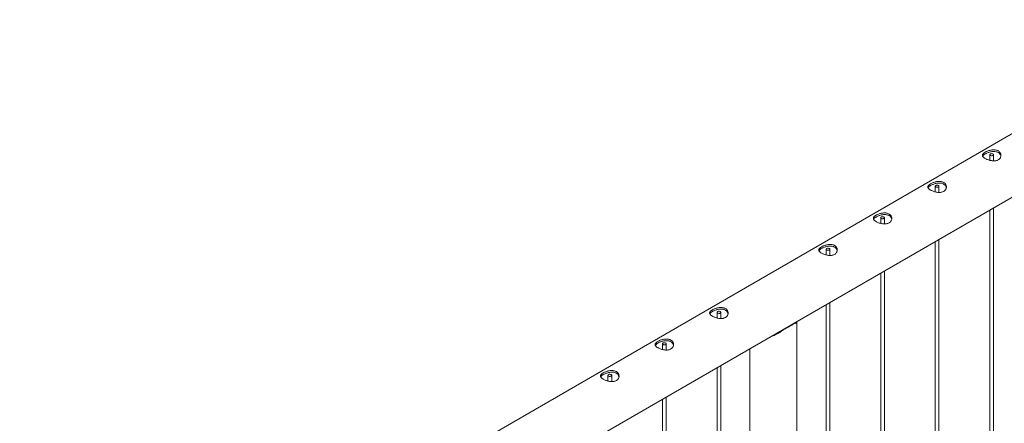
# Paper-space layout 'Sheet2' of a CAD drawing. Units: millimetres. Extents: x 0 to 42, y 0 to 29.8.
# Drawn here: x 15.3 to 16.9, y 25.9 to 26.6 of the extents above; entities that cross this region are included whole.
import ezdxf

# ---------------------------------------------------------------- set-up
doc = ezdxf.new("R2010")
doc.units = ezdxf.units.MM

psp = doc.layouts.new('Sheet2')

# ---------------------------------------------------------------- linework, layer by layer
at = {"color": 7, "linetype": 'Continuous', "lineweight": 0}
for p, q in [((17.3813, 26.6297), (15.3206, 25.4401)), ((15.3933, 25.3795), (17.4257, 26.5527)), ((16.8924, 26.3343), (16.8924, 26.3251)), ((16.8984, 26.3243), (16.8984, 26.3343)), ((16.804, 26.2832), (16.804, 26.2741)), ((16.81, 26.2733), (16.81, 26.2832)), ((16.8924, 26.2449), (16.8924, 25.5311)), ((16.8984, 25.5346), (16.8984, 26.2483)), ((16.7156, 26.2322), (16.7156, 26.2231)), ((16.7216, 26.2222), (16.7216, 26.2322)), ((16.81, 25.4836), (16.81, 26.1973)), ((16.6272, 26.1812), (16.6272, 26.1721)), ((16.6332, 26.1712), (16.6332, 26.1812)), ((16.804, 26.1938), (16.804, 25.4801)), ((16.7156, 26.1428), (16.7156, 25.4291)), ((16.7216, 25.4325), (16.7216, 26.1463)), ((16.6272, 26.0918), (16.6272, 25.378)), ((16.6332, 25.3815), (16.6332, 26.0953)), ((16.4505, 26.0791), (16.4505, 26.07)), ((16.4565, 26.0692), (16.4565, 26.0791)), ((16.5622, 26.0536), (16.574, 26.0604)), ((16.5799, 25.3507), (16.5799, 26.0633)), ((16.3621, 26.0281), (16.3621, 26.019)), ((16.3681, 26.0181), (16.3681, 26.0281)), ((16.5038, 26.0205), (16.5038, 25.3068)), ((16.4505, 25.9897), (16.4505, 25.276)), ((16.4565, 25.2795), (16.4565, 25.9932)), ((16.2737, 25.9771), (16.2737, 25.968)), ((16.2797, 25.9671), (16.2797, 25.9771)), ((16.3681, 25.2284), (16.3681, 25.9422)), ((16.3621, 25.9387), (16.3621, 25.225))]:
    psp.add_line(p, q, dxfattribs=at)
at = {"color": 7, "linetype": 'Continuous', "lineweight": 0, "flags": 128}
for points in [[(16.8975, 26.3355), (16.8981, 26.335), (16.8984, 26.3344), (16.8983, 26.3338), (16.8979, 26.3333), (16.8971, 26.3328), (16.8962, 26.3326), (16.8951, 26.3325), (16.8941, 26.3327), (16.8933, 26.333), (16.8927, 26.3335), (16.8924, 26.3341), (16.8925, 26.3347), (16.8929, 26.3352), (16.8937, 26.3357), (16.8946, 26.3359), (16.8957, 26.336), (16.8967, 26.3358), (16.8975, 26.3355)], [(16.8091, 26.2845), (16.8097, 26.284), (16.81, 26.2834), (16.8099, 26.2828), (16.8095, 26.2822), (16.8087, 26.2818), (16.8078, 26.2816), (16.8068, 26.2815), (16.8057, 26.2817), (16.8049, 26.282), (16.8043, 26.2825), (16.804, 26.2831), (16.8041, 26.2837), (16.8046, 26.2842), (16.8053, 26.2846), (16.8062, 26.2849), (16.8073, 26.285), (16.8083, 26.2848), (16.8091, 26.2845)], [(16.7207, 26.2334), (16.7213, 26.2329), (16.7216, 26.2324), (16.7215, 26.2318), (16.7211, 26.2312), (16.7203, 26.2308), (16.7194, 26.2305), (16.7184, 26.2305), (16.7174, 26.2306), (16.7165, 26.231), (16.7159, 26.2315), (16.7156, 26.2321), (16.7157, 26.2327), (16.7162, 26.2332), (16.7169, 26.2336), (16.7179, 26.2339), (16.7189, 26.2339), (16.7199, 26.2338), (16.7207, 26.2334)], [(16.6324, 26.1824), (16.633, 26.1819), (16.6332, 26.1813), (16.6331, 26.1807), (16.6327, 26.1802), (16.632, 26.1798), (16.631, 26.1795), (16.63, 26.1795), (16.629, 26.1796), (16.6281, 26.18), (16.6275, 26.1804), (16.6273, 26.181), (16.6273, 26.1816), (16.6278, 26.1822), (16.6285, 26.1826), (16.6295, 26.1829), (16.6305, 26.1829), (16.6315, 26.1827), (16.6324, 26.1824)], [(16.4556, 26.0804), (16.4562, 26.0799), (16.4565, 26.0793), (16.4564, 26.0787), (16.4559, 26.0781), (16.4552, 26.0777), (16.4542, 26.0775), (16.4532, 26.0774), (16.4522, 26.0776), (16.4513, 26.0779), (16.4507, 26.0784), (16.4505, 26.079), (16.4506, 26.0796), (16.451, 26.0801), (16.4517, 26.0805), (16.4527, 26.0808), (16.4537, 26.0809), (16.4547, 26.0807), (16.4556, 26.0804)], [(16.3672, 26.0293), (16.3678, 26.0288), (16.3681, 26.0283), (16.368, 26.0277), (16.3675, 26.0271), (16.3668, 26.0267), (16.3659, 26.0264), (16.3648, 26.0264), (16.3638, 26.0265), (16.363, 26.0269), (16.3624, 26.0274), (16.3621, 26.028), (16.3622, 26.0286), (16.3626, 26.0291), (16.3634, 26.0295), (16.3643, 26.0298), (16.3653, 26.0298), (16.3663, 26.0297), (16.3672, 26.0293)], [(16.2788, 25.9783), (16.2794, 25.9778), (16.2797, 25.9772), (16.2796, 25.9766), (16.2791, 25.9761), (16.2784, 25.9757), (16.2775, 25.9754), (16.2764, 25.9754), (16.2754, 25.9755), (16.2746, 25.9759), (16.274, 25.9763), (16.2737, 25.9769), (16.2738, 25.9775), (16.2742, 25.9781), (16.275, 25.9785), (16.2759, 25.9788), (16.2769, 25.9788), (16.278, 25.9786), (16.2788, 25.9783)]]:
    psp.add_lwpolyline(points, dxfattribs=at)
at = {"color": 7, "linetype": 'Continuous', "lineweight": 0}
psp.add_arc((16.5506, 26.0874), 0.0357, 288.9762, 311.0184, dxfattribs=at)
for points, knots in [([(16.8848, 26.3281), (16.8842, 26.3284), (16.8831, 26.3291), (16.8819, 26.3302), (16.881, 26.3312), (16.8805, 26.3323), (16.8803, 26.3334), (16.8806, 26.3345), (16.8813, 26.3356), (16.8825, 26.3367), (16.884, 26.3377), (16.8857, 26.3388), (16.8877, 26.3397), (16.8899, 26.3405), (16.8922, 26.3412), (16.8946, 26.3417), (16.8971, 26.3421), (16.8996, 26.3421), (16.902, 26.3418), (16.9042, 26.3413), (16.9061, 26.3404), (16.9077, 26.3392), (16.9089, 26.3379), (16.9098, 26.3363), (16.9103, 26.3346), (16.9105, 26.3329), (16.9102, 26.3311), (16.9095, 26.3293), (16.9083, 26.3278), (16.9069, 26.3264), (16.9051, 26.3254), (16.9031, 26.3247), (16.901, 26.3243), (16.8987, 26.3242), (16.8962, 26.3244), (16.8937, 26.3248), (16.8912, 26.3254), (16.8889, 26.3262), (16.8867, 26.3271), (16.8854, 26.3278), (16.8848, 26.3281)], [0, 0, 0, 0, 0.025841, 0.051675, 0.077473, 0.103272, 0.129903, 0.156535, 0.183949, 0.211363, 0.237826, 0.264286, 0.2895, 0.314718, 0.340355, 0.365989, 0.393008, 0.420024, 0.447316, 0.474608, 0.50068, 0.526751, 0.552051, 0.57735, 0.603328, 0.629308, 0.656504, 0.683696, 0.710842, 0.737983, 0.763691, 0.789401, 0.814598, 0.839797, 0.866125, 0.892451, 0.919843, 0.947229, 0.97362, 1, 1, 1, 1]), ([(16.8808, 26.3318), (16.881, 26.3322), (16.8813, 26.3328), (16.8824, 26.3339), (16.8839, 26.3349), (16.8857, 26.3359), (16.8877, 26.3369), (16.8898, 26.3377), (16.8921, 26.3384), (16.8945, 26.339), (16.8969, 26.3394), (16.8994, 26.3395), (16.9019, 26.3392), (16.9041, 26.3387), (16.906, 26.3378), (16.9076, 26.3367), (16.9089, 26.3353), (16.9097, 26.3338), (16.9102, 26.3326), (16.9102, 26.332), (16.9103, 26.332)], [0, 0, 0, 0, 0.054342, 0.116277, 0.175792, 0.235299, 0.291481, 0.347682, 0.404903, 0.462133, 0.522971, 0.583809, 0.645481, 0.707124, 0.765671, 0.824209, 0.880647, 0.937108, 0.995182, 1, 1, 1, 1]), ([(16.7964, 26.2771), (16.7959, 26.2774), (16.7948, 26.2781), (16.7935, 26.2792), (16.7926, 26.2802), (16.7921, 26.2813), (16.792, 26.2824), (16.7922, 26.2834), (16.793, 26.2845), (16.7941, 26.2856), (16.7956, 26.2867), (16.7973, 26.2877), (16.7993, 26.2887), (16.8015, 26.2895), (16.8038, 26.2902), (16.8062, 26.2907), (16.8087, 26.291), (16.8112, 26.2911), (16.8136, 26.2908), (16.8158, 26.2902), (16.8177, 26.2893), (16.8193, 26.2882), (16.8205, 26.2868), (16.8214, 26.2853), (16.8219, 26.2836), (16.8221, 26.2818), (16.8218, 26.28), (16.8211, 26.2783), (16.82, 26.2767), (16.8185, 26.2754), (16.8167, 26.2744), (16.8147, 26.2737), (16.8126, 26.2733), (16.8103, 26.2732), (16.8079, 26.2733), (16.8054, 26.2737), (16.8029, 26.2744), (16.8005, 26.2752), (16.7983, 26.2761), (16.797, 26.2767), (16.7964, 26.2771)], [0, 0, 0, 0, 0.025841, 0.051675, 0.077473, 0.103272, 0.129903, 0.156535, 0.183949, 0.211363, 0.237826, 0.264286, 0.2895, 0.314718, 0.340355, 0.365989, 0.393008, 0.420024, 0.447316, 0.474608, 0.50068, 0.526751, 0.552051, 0.57735, 0.603328, 0.629308, 0.656504, 0.683696, 0.710842, 0.737983, 0.763691, 0.789401, 0.814598, 0.839797, 0.866125, 0.892451, 0.919843, 0.947229, 0.97362, 1, 1, 1, 1]), ([(16.7924, 26.2808), (16.7926, 26.2811), (16.793, 26.2818), (16.7941, 26.2828), (16.7955, 26.2839), (16.7973, 26.2849), (16.7993, 26.2859), (16.8014, 26.2867), (16.8037, 26.2874), (16.8061, 26.288), (16.8086, 26.2883), (16.8111, 26.2884), (16.8135, 26.2882), (16.8157, 26.2877), (16.8176, 26.2868), (16.8192, 26.2857), (16.8205, 26.2843), (16.8213, 26.2828), (16.8218, 26.2816), (16.8219, 26.281), (16.8219, 26.2809)], [0, 0, 0, 0, 0.054342, 0.116277, 0.175792, 0.235299, 0.291481, 0.347682, 0.404903, 0.462133, 0.522971, 0.583809, 0.645481, 0.707124, 0.765671, 0.824209, 0.880647, 0.937108, 0.995182, 1, 1, 1, 1]), ([(16.708, 26.2261), (16.7075, 26.2264), (16.7064, 26.2271), (16.7051, 26.2281), (16.7042, 26.2292), (16.7037, 26.2303), (16.7036, 26.2313), (16.7039, 26.2324), (16.7046, 26.2335), (16.7057, 26.2346), (16.7072, 26.2357), (16.7089, 26.2367), (16.7109, 26.2376), (16.7131, 26.2385), (16.7154, 26.2392), (16.7178, 26.2397), (16.7203, 26.24), (16.7228, 26.2401), (16.7252, 26.2398), (16.7274, 26.2392), (16.7293, 26.2383), (16.7309, 26.2372), (16.7321, 26.2358), (16.733, 26.2343), (16.7336, 26.2326), (16.7337, 26.2308), (16.7334, 26.229), (16.7327, 26.2273), (16.7316, 26.2257), (16.7301, 26.2244), (16.7283, 26.2234), (16.7263, 26.2227), (16.7242, 26.2223), (16.7219, 26.2222), (16.7195, 26.2223), (16.717, 26.2227), (16.7145, 26.2233), (16.7121, 26.2241), (16.7099, 26.225), (16.7086, 26.2257), (16.708, 26.2261)], [0, 0, 0, 0, 0.025841, 0.051675, 0.077473, 0.103272, 0.129903, 0.156535, 0.183949, 0.211363, 0.237825, 0.264286, 0.2895, 0.314718, 0.340355, 0.365989, 0.393008, 0.420024, 0.447316, 0.474608, 0.50068, 0.526751, 0.552051, 0.57735, 0.603328, 0.629308, 0.656504, 0.683696, 0.710842, 0.737983, 0.763691, 0.789401, 0.814598, 0.839797, 0.866125, 0.892451, 0.919843, 0.947229, 0.97362, 1, 1, 1, 1]), ([(16.704, 26.2298), (16.7042, 26.2301), (16.7046, 26.2308), (16.7057, 26.2318), (16.7071, 26.2329), (16.7089, 26.2339), (16.7109, 26.2348), (16.713, 26.2357), (16.7153, 26.2364), (16.7177, 26.237), (16.7202, 26.2373), (16.7227, 26.2374), (16.7251, 26.2372), (16.7273, 26.2366), (16.7292, 26.2358), (16.7308, 26.2346), (16.7321, 26.2333), (16.733, 26.2317), (16.7334, 26.2306), (16.7335, 26.2299), (16.7335, 26.2299)], [0, 0, 0, 0, 0.0543421, 0.1162782, 0.1757925, 0.2352998, 0.2914812, 0.3476819, 0.4049035, 0.462133, 0.5229712, 0.5838088, 0.6454808, 0.7071246, 0.765671, 0.8242092, 0.8806473, 0.9371082, 0.9951823, 1, 1, 1, 1]), ([(16.6196, 26.175), (16.6191, 26.1754), (16.618, 26.176), (16.6167, 26.1771), (16.6158, 26.1782), (16.6153, 26.1792), (16.6152, 26.1803), (16.6155, 26.1814), (16.6162, 26.1825), (16.6173, 26.1836), (16.6188, 26.1847), (16.6206, 26.1857), (16.6226, 26.1866), (16.6247, 26.1874), (16.627, 26.1881), (16.6294, 26.1887), (16.6319, 26.189), (16.6344, 26.189), (16.6368, 26.1888), (16.639, 26.1882), (16.6409, 26.1873), (16.6425, 26.1861), (16.6438, 26.1848), (16.6447, 26.1832), (16.6452, 26.1816), (16.6453, 26.1798), (16.645, 26.178), (16.6443, 26.1762), (16.6432, 26.1747), (16.6417, 26.1734), (16.6399, 26.1724), (16.6379, 26.1717), (16.6358, 26.1713), (16.6335, 26.1711), (16.6311, 26.1713), (16.6286, 26.1717), (16.6261, 26.1723), (16.6237, 26.1731), (16.6215, 26.174), (16.6203, 26.1747), (16.6196, 26.175)], [0, 0, 0, 0, 0.025841, 0.051675, 0.077473, 0.103272, 0.129903, 0.156535, 0.183949, 0.211363, 0.237825, 0.264286, 0.2895, 0.314718, 0.340355, 0.365989, 0.393009, 0.420024, 0.447316, 0.474608, 0.50068, 0.526751, 0.552051, 0.577349, 0.603328, 0.629308, 0.656504, 0.683696, 0.710843, 0.737983, 0.763691, 0.789401, 0.814598, 0.839797, 0.866125, 0.892451, 0.919843, 0.947229, 0.97362, 1, 1, 1, 1]), ([(16.6156, 26.1788), (16.6158, 26.1791), (16.6162, 26.1798), (16.6173, 26.1808), (16.6188, 26.1819), (16.6205, 26.1829), (16.6225, 26.1838), (16.6246, 26.1846), (16.6269, 26.1854), (16.6293, 26.1859), (16.6318, 26.1863), (16.6343, 26.1864), (16.6367, 26.1862), (16.6389, 26.1856), (16.6408, 26.1847), (16.6424, 26.1836), (16.6437, 26.1822), (16.6446, 26.1807), (16.645, 26.1796), (16.6451, 26.1789), (16.6451, 26.1789)], [0, 0, 0, 0, 0.054342, 0.116278, 0.175792, 0.2353, 0.291481, 0.347681, 0.404903, 0.462133, 0.522971, 0.583809, 0.645481, 0.707125, 0.765671, 0.824209, 0.880647, 0.937108, 0.995183, 1, 1, 1, 1]), ([(16.4429, 26.073), (16.4423, 26.0733), (16.4412, 26.074), (16.44, 26.075), (16.4391, 26.0761), (16.4385, 26.0772), (16.4384, 26.0783), (16.4387, 26.0793), (16.4394, 26.0804), (16.4405, 26.0815), (16.442, 26.0826), (16.4438, 26.0836), (16.4458, 26.0846), (16.4479, 26.0854), (16.4502, 26.0861), (16.4527, 26.0866), (16.4551, 26.0869), (16.4577, 26.087), (16.4601, 26.0867), (16.4622, 26.0861), (16.4642, 26.0852), (16.4657, 26.0841), (16.467, 26.0827), (16.4679, 26.0812), (16.4684, 26.0795), (16.4685, 26.0777), (16.4682, 26.0759), (16.4675, 26.0742), (16.4664, 26.0726), (16.4649, 26.0713), (16.4632, 26.0703), (16.4612, 26.0696), (16.459, 26.0692), (16.4567, 26.0691), (16.4543, 26.0692), (16.4518, 26.0696), (16.4493, 26.0703), (16.4469, 26.0711), (16.4447, 26.072), (16.4435, 26.0726), (16.4429, 26.073)], [0, 0, 0, 0, 0.025841, 0.051675, 0.077473, 0.103272, 0.129903, 0.156535, 0.183949, 0.211363, 0.237825, 0.264286, 0.2895, 0.314718, 0.340355, 0.365989, 0.393009, 0.420024, 0.447316, 0.474608, 0.50068, 0.526751, 0.552051, 0.577349, 0.603328, 0.629308, 0.656504, 0.683696, 0.710843, 0.737983, 0.763691, 0.789401, 0.814598, 0.839797, 0.866125, 0.892451, 0.919843, 0.947229, 0.97362, 1, 1, 1, 1]), ([(16.4388, 26.0767), (16.439, 26.077), (16.4394, 26.0777), (16.4405, 26.0787), (16.442, 26.0798), (16.4437, 26.0808), (16.4457, 26.0818), (16.4478, 26.0826), (16.4501, 26.0833), (16.4525, 26.0839), (16.455, 26.0842), (16.4575, 26.0843), (16.4599, 26.0841), (16.4621, 26.0836), (16.4641, 26.0827), (16.4657, 26.0816), (16.4669, 26.0802), (16.4678, 26.0787), (16.4683, 26.0775), (16.4683, 26.0769), (16.4683, 26.0768)], [0, 0, 0, 0, 0.054342, 0.116278, 0.175792, 0.2353, 0.291481, 0.347681, 0.404904, 0.462133, 0.522971, 0.583809, 0.645481, 0.707125, 0.765671, 0.824209, 0.880647, 0.937108, 0.995183, 1, 1, 1, 1]), ([(16.5622, 26.0536), (16.5612, 26.053), (16.5594, 26.0517), (16.5554, 26.049), (16.5505, 26.0457), (16.5443, 26.0424), (16.5396, 26.0402), (16.5369, 26.0395), (16.5363, 26.0393)], [0, 0, 0, 0, 0.115516, 0.231115, 0.470323, 0.700264, 0.935005, 1, 1, 1, 1]), ([(16.5794, 26.0642), (16.5796, 26.064), (16.5799, 26.0635), (16.5799, 26.0631), (16.5796, 26.0626), (16.579, 26.0623), (16.5779, 26.0618), (16.5764, 26.0614), (16.5748, 26.0607), (16.574, 26.0604)], [0, 0, 0, 0, 0.1191619, 0.2536958, 0.3882465, 0.5266737, 0.6650833, 0.8310699, 1, 1, 1, 1]), ([(16.5768, 26.0627), (16.5769, 26.0626), (16.5772, 26.0621), (16.5769, 26.0617), (16.5768, 26.0615)], [0, 0, 0, 0, 0.195446, 1, 1, 1, 1]), ([(16.3545, 26.0219), (16.3539, 26.0223), (16.3528, 26.023), (16.3516, 26.024), (16.3507, 26.0251), (16.3501, 26.0262), (16.35, 26.0272), (16.3503, 26.0283), (16.351, 26.0294), (16.3521, 26.0305), (16.3536, 26.0316), (16.3554, 26.0326), (16.3574, 26.0335), (16.3595, 26.0344), (16.3618, 26.0351), (16.3643, 26.0356), (16.3668, 26.0359), (16.3693, 26.036), (16.3717, 26.0357), (16.3739, 26.0351), (16.3758, 26.0342), (16.3774, 26.0331), (16.3786, 26.0317), (16.3795, 26.0302), (16.38, 26.0285), (16.3801, 26.0267), (16.3799, 26.0249), (16.3791, 26.0232), (16.378, 26.0216), (16.3765, 26.0203), (16.3748, 26.0193), (16.3728, 26.0186), (16.3706, 26.0182), (16.3683, 26.0181), (16.3659, 26.0182), (16.3634, 26.0186), (16.3609, 26.0192), (16.3585, 26.02), (16.3563, 26.0209), (16.3551, 26.0216), (16.3545, 26.0219)], [0, 0, 0, 0, 0.025841, 0.051675, 0.077473, 0.103272, 0.129903, 0.156535, 0.183949, 0.211363, 0.237825, 0.264286, 0.2895, 0.314718, 0.340355, 0.365989, 0.393009, 0.420024, 0.447316, 0.474608, 0.50068, 0.526751, 0.552051, 0.577349, 0.603328, 0.629308, 0.656504, 0.683696, 0.710843, 0.737983, 0.763691, 0.789401, 0.814598, 0.839797, 0.866125, 0.892451, 0.919843, 0.947229, 0.97362, 1, 1, 1, 1]), ([(16.5512, 26.0463), (16.5504, 26.0459), (16.5476, 26.0442), (16.5435, 26.0423), (16.5402, 26.0412), (16.539, 26.0409)], [0, 0, 0, 0, 0.207325, 0.723246, 1, 1, 1, 1]), ([(16.3504, 26.0257), (16.3506, 26.026), (16.351, 26.0267), (16.3521, 26.0277), (16.3536, 26.0288), (16.3553, 26.0298), (16.3573, 26.0307), (16.3594, 26.0316), (16.3617, 26.0323), (16.3641, 26.0329), (16.3666, 26.0332), (16.3691, 26.0333), (16.3715, 26.0331), (16.3737, 26.0325), (16.3757, 26.0317), (16.3773, 26.0305), (16.3785, 26.0292), (16.3794, 26.0276), (16.3799, 26.0265), (16.3799, 26.0258), (16.3799, 26.0258)], [0, 0, 0, 0, 0.054342, 0.116278, 0.175792, 0.2353, 0.291481, 0.347681, 0.404904, 0.462133, 0.522971, 0.583809, 0.645481, 0.707125, 0.765671, 0.824209, 0.880647, 0.937108, 0.995183, 1, 1, 1, 1]), ([(16.2661, 25.9709), (16.2655, 25.9713), (16.2644, 25.9719), (16.2632, 25.973), (16.2623, 25.9741), (16.2618, 25.9751), (16.2616, 25.9762), (16.2619, 25.9773), (16.2626, 25.9784), (16.2637, 25.9795), (16.2652, 25.9806), (16.267, 25.9816), (16.269, 25.9825), (16.2712, 25.9833), (16.2735, 25.984), (16.2759, 25.9846), (16.2784, 25.9849), (16.2809, 25.9849), (16.2833, 25.9847), (16.2855, 25.9841), (16.2874, 25.9832), (16.289, 25.982), (16.2902, 25.9807), (16.2911, 25.9791), (16.2916, 25.9775), (16.2918, 25.9757), (16.2915, 25.9739), (16.2908, 25.9721), (16.2896, 25.9706), (16.2882, 25.9693), (16.2864, 25.9683), (16.2844, 25.9676), (16.2822, 25.9672), (16.2799, 25.967), (16.2775, 25.9672), (16.275, 25.9676), (16.2725, 25.9682), (16.2701, 25.969), (16.2679, 25.9699), (16.2667, 25.9706), (16.2661, 25.9709)], [0, 0, 0, 0, 0.025841, 0.051675, 0.077473, 0.103272, 0.129903, 0.156535, 0.183949, 0.211363, 0.237825, 0.264286, 0.2895, 0.314718, 0.340355, 0.365989, 0.393009, 0.420024, 0.447316, 0.474608, 0.50068, 0.526751, 0.552051, 0.577349, 0.603328, 0.629308, 0.656504, 0.683696, 0.710843, 0.737983, 0.763691, 0.789401, 0.814598, 0.839797, 0.866125, 0.892451, 0.919843, 0.947229, 0.97362, 1, 1, 1, 1]), ([(16.262, 25.9747), (16.2622, 25.975), (16.2626, 25.9757), (16.2637, 25.9767), (16.2652, 25.9778), (16.267, 25.9788), (16.2689, 25.9797), (16.2711, 25.9805), (16.2733, 25.9813), (16.2757, 25.9818), (16.2782, 25.9822), (16.2807, 25.9823), (16.2831, 25.9821), (16.2854, 25.9815), (16.2873, 25.9806), (16.2889, 25.9795), (16.2901, 25.9781), (16.291, 25.9766), (16.2915, 25.9755), (16.2915, 25.9748), (16.2915, 25.9748)], [0, 0, 0, 0, 0.0543421, 0.1162778, 0.1757921, 0.2352996, 0.2914808, 0.3476815, 0.4049037, 0.462133, 0.5229712, 0.5838086, 0.6454807, 0.7071246, 0.765671, 0.8242092, 0.8806472, 0.937108, 0.9951826, 1, 1, 1, 1])]:
    psp.add_open_spline(points, degree=3, knots=knots, dxfattribs=at)

doc.saveas('drawing.dxf')
